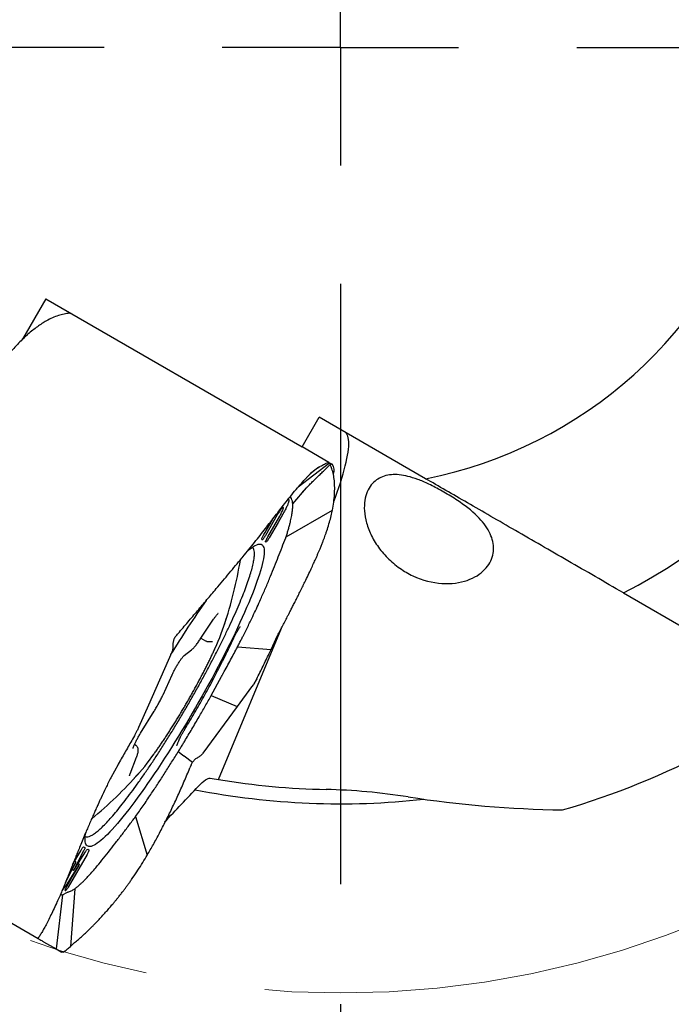
# Model space of a CAD drawing. Units: millimetres. Extents: x 5 to 292, y 5 to 205.
# Drawn here: x 233 to 246, y 139 to 159 of the extents above; entities that cross this region are included whole.
import ezdxf

# ---------------------------------------------------------------- set-up
doc = ezdxf.new("R2010")
doc.units = ezdxf.units.MM
doc.linetypes.add('CENTERX2', pattern=[20.32, 12.7, -2.54, 2.54, -2.54])
for name, color, linetype in [('1', 4, 'Continuous'), ('2', 7, 'Continuous'), ('4', 2, 'CENTERX2')]:
    doc.layers.add(name, color=color, linetype=linetype)
doc.styles.add('SLDTEXTSTYLE1', font='TXT', dxfattribs={"width": 0.75})
doc.dimstyles.new('SLDDIMSTYLE3', dxfattribs={"dimtxt": 2.910417, "dimasz": 3, "dimexe": 0, "dimexo": 0.0625, "dimgap": 0.727604, "dimtad": 1, "dimdec": 3, "dimrnd": 1e-09, "dimzin": 12, "dimdsep": 46, "dimtxsty": 'SLDTEXTSTYLE1', "dimsah": 1, "dimcen": 0.09, "dimadec": 0, "dimazin": 3, "dimtfac": 1, "dimtofl": 0, "dimtmove": 0, "dimatfit": 3, "dimfxl": 1, "dimfrac": 2, "dimtolj": 1, "dimtzin": 12, "dimarcsym": 0})

# ---------------------------------------------------------------- blocks, each defined once
blk = doc.blocks.new('_D_3')
at = {"layer": '2'}
for p, q in [((219.364, 157.816), (219.364, 126.34)), ((259.364, 157.816), (259.364, 126.34)), ((219.364, 127.34), (259.364, 127.34))]:
    blk.add_line(p, q, dxfattribs=at)
for points in [[(219.364, 127.34), (222.364, 126.84), (222.364, 127.84)], [(259.364, 127.34), (256.364, 127.84), (256.364, 126.84)]]:
    blk.add_solid(points, dxfattribs=at)
at = {"layer": '2', "char_height": 2.9104, "attachment_point": 1, "style": 'SLDTEXTSTYLE1'}
for s, insert in [('%%c', (235.017, 131.092)), ('40', (239.41, 131.092))]:
    blk.add_mtext(s, dxfattribs=dict(at, insert=insert))
blk = doc.blocks.new('SW_CENTERMARKSYMBOL_0')
at = {"layer": '4', "color": 0}
for p, q in [((0, 0), (0, 2.5)), ((-5, 0), (-21.8, 0)), ((0, 0), (-2.5, 0)), ((0, 0), (0, -2.5)), ((0, 0), (2.5, 0)), ((5, 0), (21.8, 0)), ((0, -5), (0, -21.8))]:
    blk.add_line(p, q, dxfattribs=at)

msp = doc.modelspace()

# ---------------------------------------------------------------- linework, layer by layer
at = {"color": 7, "linetype": 'CENTERX2', "lineweight": 0}
msp.add_circle((239.3635, 158.8156), 20, dxfattribs=at)
at = {"layer": '1'}
for p, q in [((233.1293, 153.4949), (232.6365, 152.6413)), ((233.1293, 153.4949), (238.5514, 150.3644)), ((233.615, 153.2144), (233.6081, 153.1868)), ((232.7521, 152.748), (232.7451, 152.7418)), ((238.5514, 150.3644), (238.9139, 150.9923)), ((241.1661, 149.6919), (238.9139, 150.9923)), ((239.1188, 150.0368), (238.5514, 150.3644)), ((238.4715, 149.5172), (239.1339, 150.0281)), ((239.1251, 150.0332), (239.1339, 150.0281)), ((239.1339, 150.0281), (239.1661, 150.0095)), ((239.1885, 149.9966), (239.1685, 150.0081)), ((238.9059, 149.9349), (238.7332, 149.8003)), ((238.3535, 149.1601), (238.6484, 149.5007)), ((238.6484, 149.5007), (238.6608, 149.5148)), ((238.6608, 149.5148), (238.6693, 149.5247)), ((238.3539, 149.1535), (238.3535, 149.1601)), ((238.0269, 148.9254), (237.7762, 148.491)), ((238.1562, 149.0775), (238.1372, 149.1059)), ((238.2144, 148.4624), (239.1935, 149.0291)), ((239.1882, 149.0027), (239.1917, 149.0199)), ((239.1917, 149.0199), (239.1935, 149.0291)), ((237.825, 148.4627), (238.0779, 148.9006)), ((237.7017, 148.3955), (237.6981, 148.3975)), ((237.783, 148.3485), (237.7795, 148.3505)), ((238.2112, 148.4541), (238.2144, 148.4624)), ((245.3504, 147.2762), (247.3527, 146.1201)), ((236.3984, 146.2979), (236.6799, 146.7186)), ((236.782, 143.3293), (238.1147, 146.5273)), ((236.4128, 146.3194), (236.5104, 146.2631)), ((236.5662, 146.2483), (236.6558, 146.2484)), ((237.8972, 146.0819), (238.0351, 146.3749)), ((235.7952, 146.0249), (235.2994, 144.9003)), ((236.0583, 145.9533), (236.2104, 146.0691)), ((237.1852, 146.1316), (237.1878, 146.1364)), ((237.1878, 146.1364), (237.8972, 146.0819)), ((237.8542, 145.9919), (237.8943, 146.0757)), ((237.8943, 146.0757), (237.8972, 146.0819)), ((235.61, 145.1233), (235.8018, 145.5439)), ((236.6311, 145.1052), (236.8468, 145.5076)), ((237.5822, 145.4371), (237.5326, 145.3562)), ((237.5927, 145.4578), (237.5822, 145.4371)), ((237.4845, 145.2904), (237.1809, 144.8757)), ((237.5217, 145.3412), (237.4845, 145.2904)), ((237.5326, 145.3562), (237.5217, 145.3412)), ((236.6311, 145.1052), (237.1809, 144.8757)), ((235.2994, 144.9003), (235.092, 144.4301)), ((235.1339, 144.3074), (235.4213, 144.7738)), ((237.1809, 144.8757), (236.455, 143.884)), ((235.0591, 144.3555), (235.016, 144.2708)), ((235.0666, 144.3724), (235.0591, 144.3555)), ((235.092, 144.4301), (235.0666, 144.3724)), ((235.016, 144.2708), (235.0044, 144.2508)), ((235.0291, 144.0562), (235.0064, 144.0693)), ((235.918, 143.896), (235.9317, 143.9182)), ((235.9317, 143.9182), (236.0494, 143.8334)), ((234.7087, 143.7365), (234.6632, 143.6557)), ((234.9141, 143.4506), (235.0493, 143.8012)), ((236.0494, 143.8334), (236.054, 143.8287)), ((236.054, 143.8287), (236.2354, 143.6977)), ((234.6599, 143.6498), (234.5029, 143.3678)), ((234.6632, 143.6557), (234.6599, 143.6498)), ((236.2036, 143.639), (236.1778, 143.5733)), ((236.2036, 143.639), (236.2354, 143.6977)), ((227.5148, 143.1148), (232.9674, 139.9668)), ((235.0241, 142.5362), (235.03, 142.5439)), ((235.03, 142.5439), (235.2743, 141.7278)), ((233.93, 141.9032), (233.9556, 141.8884)), ((234.0155, 141.8539), (234.0409, 141.8391)), ((234.003, 141.7456), (233.603, 141.0527)), ((233.6955, 141.5248), (233.868, 141.8236)), ((233.9307, 141.8185), (233.7287, 141.4348)), ((233.7356, 141.4306), (233.9678, 141.798)), ((235.2541, 141.6936), (235.2672, 141.7158)), ((235.2672, 141.7158), (235.2743, 141.7278)), ((233.7492, 141.5562), (233.6152, 141.3242)), ((233.741, 141.015), (233.6512, 139.7968)), ((233.7397, 141.0142), (233.741, 141.015)), ((233.4797, 140.8883), (233.3464, 139.748)), ((233.4797, 140.8883), (233.5864, 140.9461)), ((233.5409, 140.9731), (233.5382, 140.9747)), ((233.3581, 140.7161), (233.3544, 140.708)), ((233.3651, 140.7312), (233.3581, 140.7161)), ((232.9629, 139.973), (232.97, 139.9808)), ((232.9635, 139.9722), (232.9629, 139.973)), ((232.9674, 139.9668), (232.9667, 139.9678)), ((232.9752, 139.9885), (232.9674, 139.9667)), ((233.0841, 139.8994), (233.3464, 139.748)), ((233.3464, 139.748), (233.4561, 139.6846)), ((233.6264, 139.7747), (233.6495, 139.7952)), ((233.6495, 139.7952), (233.6512, 139.7968)), ((233.6512, 139.7968), (233.7384, 139.88)), ((233.4561, 139.6846), (233.4696, 139.6769)), ((233.4736, 139.6748), (233.4696, 139.6769)), ((233.4928, 139.6741), (233.4736, 139.6748)), ((233.4971, 139.6765), (233.4928, 139.6741))]:
    msp.add_line(p, q, dxfattribs=at)
at = {"layer": '1', "flags": 128}
for points in [[(239.2228, 149.21), (239.2559, 149.2997), (239.294, 149.406), (239.3294, 149.5086), (239.3622, 149.6076), (239.3923, 149.7027), (239.4197, 149.7939), (239.4443, 149.8811), (239.4662, 149.9642), (239.4853, 150.0432), (239.5016, 150.118), (239.515, 150.1885), (239.5257, 150.2546), (239.5334, 150.3163), (239.5384, 150.3736), (239.5404, 150.4263), (239.5396, 150.4744), (239.536, 150.518), (239.5295, 150.5568), (239.5202, 150.591), (239.508, 150.6204), (239.493, 150.6451), (239.4752, 150.665), (239.4546, 150.6801)], [(238.1435, 148.9394), (238.0435, 148.7663), (237.8575, 148.4441)], [(237.7437, 148.5098), (237.7687, 148.5531), (237.8686, 148.7262), (237.9395, 148.849)], [(237.4048, 148.1706), (237.4136, 148.1781), (237.4542, 148.2111), (237.4924, 148.2394), (237.5281, 148.263), (237.5614, 148.2818), (237.592, 148.2959), (237.6201, 148.3052), (237.6455, 148.3097), (237.6682, 148.3094), (237.6881, 148.3042), (237.7053, 148.2943), (237.7198, 148.2796), (237.7314, 148.2601), (237.7402, 148.2358), (237.7462, 148.2069), (237.7493, 148.1733), (237.7496, 148.1351), (237.747, 148.0923), (237.7416, 148.0451), (237.7334, 147.9935), (237.7223, 147.9375), (237.7084, 147.8772), (237.6917, 147.8128), (237.6723, 147.7444), (237.6502, 147.6719), (237.6253, 147.5957), (237.5978, 147.5156), (237.5676, 147.432), (237.5349, 147.3449), (237.4997, 147.2544), (237.4619, 147.1606), (237.4218, 147.0638), (237.3793, 146.9641), (237.3345, 146.8616), (237.2875, 146.7564), (237.2383, 146.6488), (237.1871, 146.5388), (237.1339, 146.4267), (237.0787, 146.3126), (237.0217, 146.1967), (236.9629, 146.0792), (236.9025, 145.9602), (236.8405, 145.84), (236.777, 145.7186), (236.7121, 145.5963), (236.646, 145.4733), (236.5786, 145.3498), (236.5102, 145.2259), (236.4408, 145.1018), (236.3705, 144.9777), (236.2994, 144.8538)], [(236.2994, 144.8538), (236.2277, 144.7303), (236.1554, 144.6074), (236.0826, 144.4852), (236.0095, 144.364), (235.9362, 144.2439), (235.8627, 144.1251), (235.7893, 144.0078), (235.7159, 143.8921), (235.6428, 143.7783), (235.5699, 143.6665), (235.4975, 143.5568), (235.4257, 143.4495), (235.3545, 143.3447), (235.284, 143.2425), (235.2144, 143.1432), (235.1458, 143.0468), (235.0782, 142.9535), (235.0118, 142.8634), (234.9467, 142.7768), (234.8829, 142.6936), (234.8206, 142.6141), (234.7598, 142.5383), (234.7007, 142.4664), (234.6434, 142.3985), (234.5878, 142.3346), (234.5342, 142.275), (234.4826, 142.2196), (234.433, 142.1685), (234.3856, 142.1219), (234.3403, 142.0797), (234.2974, 142.0421), (234.2568, 142.0092), (234.2186, 141.9809), (234.1828, 141.9573), (234.1496, 141.9384), (234.1189, 141.9243), (234.0909, 141.915), (234.0655, 141.9105), (234.0428, 141.9109), (234.0228, 141.916), (234.0056, 141.9259), (233.9912, 141.9407), (233.9796, 141.9602), (233.9707, 141.9844), (233.9648, 142.0133), (233.9616, 142.0469), (233.9614, 142.0851), (233.9639, 142.1279), (233.9693, 142.1751), (233.9743, 142.2074)], [(233.8258, 141.517), (233.7231, 141.3545), (233.5364, 141.0592)], [(233.5434, 141.147), (233.5963, 141.2476), (233.7603, 141.5591)], [(233.5761, 141.0683), (233.6761, 141.2414), (233.8287, 141.5057)], [(233.7287, 141.4348), (233.7248, 141.4269), (233.7221, 141.4204), (233.7209, 141.4158), (233.7212, 141.4138), (233.7231, 141.4144), (233.7264, 141.4177), (233.7307, 141.4233), (233.7356, 141.4306)], [(233.7603, 141.5591), (233.7646, 141.5678), (233.7673, 141.5747), (233.7682, 141.579), (233.7672, 141.5801), (233.7643, 141.578), (233.7599, 141.5728), (233.7547, 141.5652), (233.7492, 141.5562)], [(233.8287, 141.5057), (233.8337, 141.5149), (233.8377, 141.5233), (233.84, 141.5296), (233.8405, 141.5333), (233.839, 141.5336), (233.8357, 141.5307), (233.8311, 141.525), (233.8258, 141.517)]]:
    msp.add_lwpolyline(points, dxfattribs=at)
at = {"layer": '1'}
for centre, radius, start, end in [((239.3635, 158.8156), 9.3, 281.17622, 342.60044), ((239.3635, 158.8156), 13, 297.42103, 346.12176), ((239.0123, 149.8701), 0.2169, 337.75544, 35.66462), ((228.366, 149.4342), 9, 341.60995, 350.66147), ((253.4414, 135.1759), 20.7065, 144.78898, 148.57848), ((232.717, 147.9737), 4.409, 334.93592, 343.64006), ((239.3635, 158.8156), 16.8, 286.2325, 297.95683), ((231.9631, 146.2676), 4.2069, 316.21983, 325.32069), ((228.366, 149.4342), 9, 309.58645, 318.39005), ((239.3635, 158.8156), 15.7, 259.88434, 260.53571), ((239.3635, 158.8156), 15.7, 260.53571, 268.89995), ((239.3635, 158.8156), 16, 258.93181, 276.32753)]:
    msp.add_arc(centre, radius, start, end, dxfattribs=at)
for centre, major_axis, ratio, start_param, end_param in [((241.2893, 148.7788), (1.2185, -0.8797), 0.7899624, 4.7337627, 4.9479626), ((247.8698, 169.5059), (17.5214, 22.0203), 0.8742498, 3.6048901, 3.7330906)]:
    msp.add_ellipse(centre, major_axis=major_axis, ratio=ratio, start_param=start_param, end_param=end_param, dxfattribs=at)
for points, knots in [([(233.6308, 153.1898), (233.5927, 153.1859), (233.5165, 153.1781), (233.3961, 153.1454), (233.2717, 153.0971), (233.1551, 153.0379), (233.048, 152.9733), (232.9511, 152.9072), (232.8526, 152.833), (232.7856, 152.7763), (232.7521, 152.748)], [0, 0, 0, 0, 0.1447623, 0.2899496, 0.434713, 0.5799109, 0.6845949, 0.7892789, 0.8946395, 1, 1, 1, 1]), ([(233.6546, 153.1879), (233.6517, 153.1884), (233.6442, 153.1899), (233.6358, 153.1899), (233.6308, 153.1898)], [0, 0, 0, 0, 0.389991, 1, 1, 1, 1]), ([(233.6662, 153.1849), (233.6656, 153.1851), (233.664, 153.1858), (233.6583, 153.1871), (233.6546, 153.1879)], [0, 0, 0, 0, 0.3521799, 1, 1, 1, 1]), ([(232.7319, 152.7302), (232.6981, 152.6994), (232.6305, 152.6376), (232.5286, 152.5334), (232.4257, 152.4213), (232.3228, 152.3006), (232.22, 152.1722), (232.1163, 152.0366), (232.0111, 151.8938), (231.8913, 151.7256), (231.7563, 151.5295), (231.6044, 151.3022), (231.4487, 151.065), (231.3415, 150.8994), (231.2879, 150.8166)], [0, 0, 0, 0, 0.0735505, 0.1471028, 0.2211763, 0.2952494, 0.3687929, 0.4423372, 0.5163615, 0.5903859, 0.6921673, 0.7939489, 0.8969746, 1, 1, 1, 1]), ([(232.7451, 152.7418), (232.7429, 152.7399), (232.7385, 152.7361), (232.7341, 152.7322), (232.7319, 152.7302)], [0, 0, 0, 0, 0.4999992, 1, 1, 1, 1]), ([(238.5616, 149.4143), (238.5737, 149.427), (238.5943, 149.4486), (238.621, 149.4759), (238.6411, 149.4963), (238.6572, 149.5125), (238.6729, 149.5282), (238.6953, 149.5506), (238.7245, 149.5796), (238.7584, 149.6131), (238.7869, 149.6411), (238.8127, 149.6664), (238.8402, 149.6933), (238.8752, 149.7274), (238.9242, 149.7752), (238.9895, 149.8387), (239.073, 149.9197), (239.1334, 149.9781), (239.166, 150.0096)], [0, 0, 0, 0, 0.0662377, 0.1131419, 0.1435193, 0.1705317, 0.1961225, 0.2230221, 0.2837364, 0.3420333, 0.3912547, 0.4246526, 0.4687046, 0.5254761, 0.5949684, 0.7074045, 0.8424242, 1, 1, 1, 1]), ([(238.908, 149.9363), (238.9112, 149.9382), (238.9176, 149.9422), (238.9271, 149.948), (238.9334, 149.9518), (238.9365, 149.9536)], [0, 0, 0, 0, 0.3320974, 0.6660424, 1, 1, 1, 1]), ([(238.9365, 149.9536), (238.952, 149.9625), (238.9829, 149.9803), (239.0384, 150.0084), (239.0759, 150.0229), (239.1, 150.0322)], [0, 0, 0, 0, 0.26437807, 0.52875689, 1, 1, 1, 1]), ([(239.1, 150.0322), (239.1005, 150.0323), (239.1015, 150.0327), (239.1033, 150.0333), (239.1046, 150.0336), (239.1054, 150.0339)], [0, 0, 0, 0, 0.2611715, 0.5223475, 1, 1, 1, 1]), ([(239.1054, 150.0339), (239.1077, 150.0344), (239.1142, 150.0362), (239.1166, 150.0366), (239.1181, 150.0369)], [0, 0, 0, 0, 0.3366183, 1, 1, 1, 1]), ([(239.1181, 150.0369), (239.1182, 150.0369), (239.1183, 150.0369), (239.1186, 150.0369), (239.1187, 150.0369), (239.1188, 150.0368)], [0, 0, 0, 0, 0.2611933, 0.5223898, 1, 1, 1, 1]), ([(239.1935, 149.0291), (239.2034, 149.0854), (239.2234, 149.1987), (239.2389, 149.3576), (239.2436, 149.5087), (239.2362, 149.6505), (239.2162, 149.7822), (239.1869, 149.8966), (239.1583, 149.9609), (239.1455, 149.9898)], [0, 0, 0, 0, 0.1419188, 0.2855023, 0.4307768, 0.5777666, 0.7264961, 0.8769887, 1, 1, 1, 1]), ([(238.6447, 149.711), (238.659, 149.7259), (238.6876, 149.7557), (238.7278, 149.7952), (238.7649, 149.8312), (238.788, 149.8522), (238.7996, 149.8627)], [0, 0, 0, 0, 0.2664186, 0.5328373, 0.7663718, 1, 1, 1, 1]), ([(238.7996, 149.8627), (238.8094, 149.8701), (238.8289, 149.8849), (238.8659, 149.9087), (238.8905, 149.9249), (238.9059, 149.9349)], [0, 0, 0, 0, 0.2742119, 0.5483868, 1, 1, 1, 1]), ([(238.9059, 149.9349), (238.9061, 149.9351), (238.9064, 149.9353), (238.9071, 149.9357), (238.9077, 149.936), (238.908, 149.9363)], [0, 0, 0, 0, 0.2611073, 0.5222366, 1, 1, 1, 1]), ([(240.8979, 147.6374), (241.1006, 147.5425), (241.313, 147.4892), (241.6095, 147.4692), (241.7062, 147.4723), (241.8854, 147.4955), (241.9689, 147.5152), (242.2005, 147.5958), (242.3229, 147.6754), (242.5022, 147.8604), (242.5585, 147.9651), (242.6106, 148.1813), (242.6067, 148.2923), (242.5452, 148.5149), (242.4887, 148.6239), (242.3202, 148.845), (242.2071, 148.9573), (241.9833, 149.1328), (241.8983, 149.1934), (241.7125, 149.315), (241.6112, 149.3762), (241.4161, 149.4859), (241.3229, 149.5343), (241.151, 149.6159), (241.0722, 149.6493), (240.8504, 149.7318), (240.7247, 149.7623), (240.4908, 149.7853), (240.3851, 149.7767), (240.195, 149.7171), (240.1096, 149.6652), (239.9712, 149.5131), (239.9166, 149.4106), (239.8609, 149.1535), (239.8598, 148.9957), (239.919, 148.7346), (239.9495, 148.642), (240.0308, 148.4585), (240.0816, 148.3667), (240.2065, 148.1848), (240.2777, 148.0987), (240.4378, 147.9376), (240.5271, 147.8627), (240.6205, 147.7976)], [0, 0, 0, 0, 0.0625, 0.0625, 0.09375, 0.09375, 0.125, 0.125, 0.1875, 0.1875, 0.25, 0.25, 0.3125, 0.3125, 0.375, 0.375, 0.4375, 0.4375, 0.46875, 0.46875, 0.5, 0.5, 0.53125, 0.53125, 0.5625, 0.5625, 0.625, 0.625, 0.6875, 0.6875, 0.75, 0.75, 0.8125, 0.8125, 0.875, 0.875, 0.90625, 0.90625, 0.9375, 0.9375, 0.96875, 0.96875, 1, 1, 1, 1]), ([(237.2993, 148.0403), (237.3415, 148.0919), (237.4259, 148.1951), (237.5468, 148.3462), (237.664, 148.4938), (237.7762, 148.6372), (237.8832, 148.776), (237.986, 148.9094), (238.0852, 149.0375), (238.1926, 149.1751), (238.3063, 149.3187), (238.425, 149.464), (238.5383, 149.5968), (238.6092, 149.6729), (238.6447, 149.711)], [0, 0, 0, 0, 0.0735504, 0.1471026, 0.2211759, 0.295249, 0.3687927, 0.4423368, 0.5163609, 0.5903853, 0.6921668, 0.7939486, 0.8969744, 1, 1, 1, 1]), ([(245.3504, 147.2762), (244.9469, 147.5091), (244.5559, 147.7349), (243.796, 148.1736), (243.4272, 148.3865), (242.7119, 148.7995), (242.3723, 148.9955), (241.7362, 149.3628), (241.4382, 149.5348), (241.1661, 149.6919)], [0, 0, 0, 0, 0.25, 0.25, 0.5, 0.5, 0.75, 0.75, 1, 1, 1, 1]), ([(238.2606, 149.2603), (238.2627, 149.2585), (238.2683, 149.2533), (238.271, 149.2375), (238.2692, 149.2141), (238.2636, 149.1893), (238.2541, 149.1606), (238.2419, 149.1297), (238.2259, 149.0938), (238.2056, 149.0524), (238.1812, 149.0063), (238.1597, 148.9676), (238.1469, 148.9454), (238.1435, 148.9394)], [0, 0, 0, 0, 0.0963681, 0.2604193, 0.3644669, 0.4683247, 0.5466956, 0.6249769, 0.7037261, 0.7825152, 0.8743341, 0.9663266, 1, 1, 1, 1]), ([(238.2144, 148.4624), (238.2233, 148.4905), (238.2411, 148.5468), (238.2646, 148.6265), (238.2855, 148.7027), (238.3079, 148.7915), (238.3292, 148.889), (238.3458, 148.99), (238.3551, 149.0799), (238.3543, 149.129), (238.3539, 149.1535)], [0, 0, 0, 0, 0.092168, 0.1843363, 0.2769199, 0.3695039, 0.5258582, 0.6827096, 0.8410927, 1, 1, 1, 1]), ([(238.3456, 149.2191), (238.3402, 149.2373), (238.3293, 149.2736), (238.3119, 149.3006), (238.2993, 149.3079), (238.2986, 149.3083)], [0, 0, 0, 0, 0.4876077, 0.9752132, 1, 1, 1, 1]), ([(238.3505, 149.1912), (238.35, 149.1946), (238.3491, 149.2011), (238.3475, 149.2103), (238.3462, 149.2162), (238.3456, 149.2191)], [0, 0, 0, 0, 0.3420704, 0.671023, 1, 1, 1, 1]), ([(238.3535, 149.1601), (238.3532, 149.1638), (238.3527, 149.1711), (238.3517, 149.1814), (238.3509, 149.188), (238.3505, 149.1912)], [0, 0, 0, 0, 0.3444327, 0.6722048, 1, 1, 1, 1]), ([(238.152, 149.0838), (238.1497, 149.0845), (238.1451, 149.0859), (238.133, 149.0791), (238.1151, 149.0611), (238.0909, 149.029), (238.0669, 148.9923), (238.0457, 148.9576), (238.0332, 148.9361), (238.0269, 148.9254)], [0, 0, 0, 0, 0.1536393, 0.3066665, 0.4661542, 0.6265317, 0.7750871, 0.8874479, 1, 1, 1, 1]), ([(238.0779, 148.9006), (238.0849, 148.9129), (238.0989, 148.9374), (238.1201, 148.9767), (238.1398, 149.0168), (238.153, 149.05), (238.1572, 149.0693), (238.1564, 149.0798), (238.1535, 149.0825), (238.152, 149.0838)], [0, 0, 0, 0, 0.1333884, 0.2664101, 0.4283028, 0.5911808, 0.7396687, 0.8696746, 1, 1, 1, 1]), ([(238.2529, 146.7953), (238.2638, 146.8165), (238.2869, 146.8616), (238.3235, 146.9331), (238.364, 147.0126), (238.4083, 147.0998), (238.456, 147.1945), (238.507, 147.2964), (238.5591, 147.4013), (238.6183, 147.5217), (238.6798, 147.6493), (238.7413, 147.7796), (238.7937, 147.8934), (238.8301, 147.9744), (238.8539, 148.0282), (238.8677, 148.0599), (238.8812, 148.0909), (238.8942, 148.1213), (238.9068, 148.1511), (238.9191, 148.1802), (238.9376, 148.2247), (238.9615, 148.2831), (238.9886, 148.3515), (239.0124, 148.4135), (239.0332, 148.4696), (239.0539, 148.5274), (239.0845, 148.6164), (239.1215, 148.734), (239.1599, 148.8725), (239.1789, 148.9598), (239.1882, 149.0027)], [0, 0, 0, 0, 0.0246732, 0.0527067, 0.0841008, 0.1188554, 0.1569706, 0.1984463, 0.2432824, 0.2867624, 0.349418, 0.4058492, 0.4560562, 0.500039, 0.5146832, 0.5291054, 0.5433056, 0.557284, 0.57104, 0.5845745, 0.5978866, 0.6333508, 0.6671367, 0.6958858, 0.7232981, 0.7493743, 0.7814482, 0.8566007, 0.9294463, 1, 1, 1, 1]), ([(237.6973, 148.4027), (237.697, 148.4037), (237.6959, 148.4071), (237.7014, 148.4245), (237.7132, 148.4524), (237.7284, 148.4827), (237.7393, 148.5021), (237.7437, 148.5098)], [0, 0, 0, 0, 0.0972255, 0.344035, 0.5908434, 0.8376499, 1, 1, 1, 1]), ([(237.7762, 148.491), (237.7693, 148.4794), (237.7554, 148.4563), (237.735, 148.4266), (237.7177, 148.4052), (237.7065, 148.3951), (237.7031, 148.3954), (237.7017, 148.3955)], [0, 0, 0, 0, 0.2146933, 0.4293864, 0.6440801, 0.8587747, 1, 1, 1, 1]), ([(237.4681, 146.6942), (237.4947, 146.7498), (237.5479, 146.8612), (237.6208, 147.0207), (237.7027, 147.204), (237.7919, 147.4089), (237.8839, 147.6284), (237.9684, 147.8373), (238.0493, 148.0403), (238.1285, 148.2411), (238.1797, 148.373), (238.2052, 148.4389)], [0, 0, 0, 0, 0.083403, 0.1669376, 0.2504524, 0.3782406, 0.5060381, 0.6294321, 0.752843, 0.8764199, 1, 1, 1, 1]), ([(237.7787, 148.3557), (237.7784, 148.3566), (237.7773, 148.36), (237.7829, 148.3775), (237.7946, 148.4054), (237.8098, 148.4357), (237.8207, 148.4551), (237.825, 148.4627)], [0, 0, 0, 0, 0.0994818, 0.3458304, 0.592179, 0.8385287, 1, 1, 1, 1]), ([(237.8575, 148.4441), (237.8506, 148.4325), (237.8368, 148.4093), (237.8163, 148.3796), (237.7991, 148.3582), (237.7878, 148.3481), (237.7844, 148.3484), (237.783, 148.3485)], [0, 0, 0, 0, 0.2147234, 0.4294429, 0.6441647, 0.8588843, 1, 1, 1, 1]), ([(238.2052, 148.4389), (238.2062, 148.4414), (238.2082, 148.4465), (238.2102, 148.4516), (238.2112, 148.4541)], [0, 0, 0, 0, 0.4999906, 1, 1, 1, 1]), ([(236.1527, 144.9385), (236.1987, 145.0188), (236.2907, 145.1793), (236.4245, 145.4205), (236.5542, 145.6601), (236.6787, 145.8968), (236.7974, 146.1292), (236.9095, 146.3557), (237.0143, 146.5749), (237.1112, 146.7856), (237.1995, 146.9865), (237.2787, 147.1762), (237.3484, 147.3537), (237.4081, 147.5177), (237.4574, 147.6674), (237.496, 147.8018), (237.5238, 147.92), (237.5404, 148.0214), (237.546, 148.1054), (237.54, 148.1709), (237.5245, 148.2179), (237.5055, 148.2337), (237.4965, 148.2411)], [0, 0, 0, 0, 0.0502755, 0.100551, 0.1508265, 0.201102, 0.2513776, 0.3016531, 0.3519286, 0.4022041, 0.4524796, 0.5027551, 0.5530306, 0.6033061, 0.6535817, 0.7038571, 0.7541327, 0.8044082, 0.8546837, 0.9049592, 0.9552347, 1, 1, 1, 1]), ([(235.929, 146.4184), (235.9981, 146.4989), (236.1366, 146.6601), (236.3405, 146.8989), (236.541, 147.1348), (236.7189, 147.3452), (236.8752, 147.5311), (237.0111, 147.6933), (237.1443, 147.8532), (237.2305, 147.9572), (237.2736, 148.0092)], [0, 0, 0, 0, 0.1447618, 0.2899489, 0.4347119, 0.5799099, 0.6845943, 0.7892784, 0.8946392, 1, 1, 1, 1]), ([(237.2736, 148.0092), (237.2744, 148.0102), (237.276, 148.0121), (237.279, 148.0157), (237.2812, 148.0184), (237.2826, 148.0201)], [0, 0, 0, 0, 0.2612128, 0.5223784, 1, 1, 1, 1]), ([(237.2826, 148.0201), (237.2854, 148.0235), (237.2909, 148.0302), (237.2965, 148.0369), (237.2993, 148.0403)], [0, 0, 0, 0, 0.500006, 1, 1, 1, 1]), ([(236.6799, 146.7186), (236.6833, 146.7237), (236.6932, 146.7384), (236.7089, 146.7607), (236.7262, 146.7842), (236.7417, 146.804), (236.7544, 146.819), (236.764, 146.8294), (236.7701, 146.8354), (236.7732, 146.838), (236.7729, 146.8378), (236.7728, 146.8377)], [0, 0, 0, 0, 0.0781176, 0.2247339, 0.3696988, 0.5118841, 0.6498634, 0.7665329, 0.872279, 0.9655145, 1, 1, 1, 1]), ([(237.303, 146.3618), (237.3221, 146.3998), (237.3598, 146.4747), (237.4152, 146.5859), (237.4504, 146.6581), (237.4681, 146.6942)], [0, 0, 0, 0, 0.339182, 0.6694386, 1, 1, 1, 1]), ([(238.0351, 146.3749), (238.0722, 146.4458), (238.1466, 146.5875), (238.2175, 146.726), (238.2529, 146.7953)], [0, 0, 0, 0, 0.49999962, 1, 1, 1, 1]), ([(235.8825, 146.3646), (235.8884, 146.3716), (235.9039, 146.3897), (235.9194, 146.4075), (235.929, 146.4184)], [0, 0, 0, 0, 0.386533, 1, 1, 1, 1]), ([(237.1212, 146.3555), (237.1252, 146.3642), (237.133, 146.381), (237.147, 146.4083), (237.1614, 146.4348), (237.1797, 146.4668), (237.2011, 146.5014), (237.222, 146.5326), (237.2362, 146.5516), (237.2426, 146.5599), (237.2448, 146.5628), (237.2442, 146.5628), (237.244, 146.5628)], [0, 0, 0, 0, 0.1144299, 0.2227534, 0.3248255, 0.4205343, 0.5920106, 0.737503, 0.8578059, 0.91535, 0.9744226, 1, 1, 1, 1]), ([(235.8469, 146.3082), (235.8377, 146.2854), (235.8194, 146.2398), (235.8196, 146.1909), (235.8197, 146.1664)], [0, 0, 0, 0, 0.5003302, 1, 1, 1, 1]), ([(235.8469, 146.3082), (235.8504, 146.3152), (235.8603, 146.3352), (235.8738, 146.353), (235.8825, 146.3646)], [0, 0, 0, 0, 0.35226, 1, 1, 1, 1]), ([(236.0797, 144.4066), (236.1131, 144.4618), (236.1797, 144.5722), (236.2786, 144.7404), (236.3761, 144.9097), (236.4719, 145.0795), (236.5655, 145.249), (236.6566, 145.4176), (236.7446, 145.5845), (236.8293, 145.749), (236.9104, 145.9104), (236.9872, 146.0679), (237.0584, 146.2178), (237.1014, 146.3122), (237.1221, 146.3576)], [0, 0, 0, 0, 0.08380743, 0.16761962, 0.25143684, 0.33525855, 0.41908516, 0.50291658, 0.58675286, 0.67059402, 0.75443993, 0.83829092, 0.9221463, 1, 1, 1, 1]), ([(236.2104, 146.0691), (236.2143, 146.0722), (236.2274, 146.0825), (236.2469, 146.1013), (236.2712, 146.1275), (236.295, 146.1557), (236.3199, 146.1872), (236.345, 146.2209), (236.3701, 146.2561), (236.3881, 146.2824), (236.3974, 146.2963), (236.3984, 146.2979)], [0, 0, 0, 0, 0.0673172, 0.2255372, 0.3549157, 0.4912275, 0.6205011, 0.746115, 0.8696692, 0.9849147, 1, 1, 1, 1]), ([(236.5106, 146.2636), (236.5129, 146.2621), (236.5215, 146.2564), (236.5386, 146.2511), (236.555, 146.2484), (236.564, 146.2483), (236.5662, 146.2483)], [0, 0, 0, 0, 0.1376212, 0.5185966, 0.8831669, 1, 1, 1, 1]), ([(237.1878, 146.1364), (237.2014, 146.1627), (237.2277, 146.2137), (237.2661, 146.2889), (237.2907, 146.3375), (237.303, 146.3618)], [0, 0, 0, 0, 0.3490362, 0.674464, 1, 1, 1, 1]), ([(235.4255, 143.8776), (235.4301, 143.884), (235.4513, 143.9131), (235.4898, 143.9676), (235.5409, 144.0411), (235.5927, 144.1171), (235.6451, 144.1952), (235.6979, 144.2753), (235.7509, 144.3573), (235.8042, 144.4409), (235.8576, 144.526), (235.911, 144.6124), (235.9642, 144.6999), (236.0171, 144.7883), (236.0697, 144.8774), (236.1218, 144.9671), (236.1733, 145.057), (236.224, 145.1471), (236.274, 145.2371), (236.3229, 145.3269), (236.3709, 145.4162), (236.4176, 145.5048), (236.4632, 145.5926), (236.5073, 145.6793), (236.5501, 145.7648), (236.5912, 145.8488), (236.6308, 145.9314), (236.6684, 146.0119), (236.6946, 146.0687), (236.7076, 146.0979), (236.7092, 146.1016)], [0, 0, 0, 0, 0.0107028, 0.0486792, 0.086617, 0.1245228, 0.1624022, 0.2002597, 0.2380993, 0.275924, 0.3137366, 0.3515396, 0.389335, 0.4271246, 0.4649105, 0.5026943, 0.5404771, 0.5782609, 0.6160466, 0.6538359, 0.6916304, 0.7294321, 0.7672433, 0.8050655, 0.8429019, 0.8807549, 0.9186287, 0.9565266, 0.9944539, 1, 1, 1, 1]), ([(235.8197, 146.1664), (235.82, 146.142), (235.8204, 146.0934), (235.8036, 146.0477), (235.7952, 146.0249)], [0, 0, 0, 0, 0.5005814, 1, 1, 1, 1]), ([(236.9257, 145.651), (236.9513, 145.6978), (237.0022, 145.7906), (237.0772, 145.929), (237.1259, 146.0203), (237.1503, 146.066)], [0, 0, 0, 0, 0.3365931, 0.6681162, 1, 1, 1, 1]), ([(237.1503, 146.066), (237.1552, 146.0753), (237.1668, 146.0971), (237.1785, 146.1189), (237.1852, 146.1316)], [0, 0, 0, 0, 0.4228118, 1, 1, 1, 1]), ([(237.5927, 145.4578), (237.6372, 145.5474), (237.7262, 145.7265), (237.8115, 145.9034), (237.8542, 145.9919)], [0, 0, 0, 0, 0.5, 1, 1, 1, 1]), ([(235.8018, 145.5439), (235.8042, 145.5491), (235.811, 145.5639), (235.8237, 145.59), (235.8401, 145.6224), (235.8581, 145.6562), (235.8771, 145.6906), (235.8969, 145.7251), (235.9173, 145.7592), (235.9377, 145.7921), (235.9579, 145.8234), (235.9774, 145.8524), (235.996, 145.8788), (236.0131, 145.9019), (236.0284, 145.9212), (236.0408, 145.9358), (236.05, 145.9457), (236.0559, 145.9513), (236.0581, 145.9532), (236.0583, 145.9533), (236.0583, 145.9533)], [0, 0, 0, 0, 0.033625, 0.0965304, 0.1599972, 0.223965, 0.2882405, 0.3526814, 0.417172, 0.4815706, 0.5457567, 0.6095855, 0.6728621, 0.7353043, 0.7964904, 0.8557789, 0.9056013, 0.9505892, 0.9900505, 1, 1, 1, 1]), ([(236.8809, 145.5699), (236.886, 145.5792), (236.898, 145.6009), (236.91, 145.6226), (236.9168, 145.635)], [0, 0, 0, 0, 0.4281906, 1, 1, 1, 1]), ([(236.9168, 145.635), (236.9178, 145.6367), (236.9198, 145.6403), (236.9227, 145.6456), (236.9247, 145.6492), (236.9257, 145.651)], [0, 0, 0, 0, 0.3324545, 0.6662632, 1, 1, 1, 1]), ([(236.8468, 145.5076), (236.8503, 145.5141), (236.8592, 145.5306), (236.8683, 145.5472), (236.8739, 145.5572)], [0, 0, 0, 0, 0.3935855, 1, 1, 1, 1]), ([(236.8739, 145.5572), (236.8747, 145.5586), (236.8762, 145.5614), (236.8785, 145.5656), (236.8801, 145.5685), (236.8809, 145.5699)], [0, 0, 0, 0, 0.3325362, 0.66626367, 1, 1, 1, 1]), ([(235.4213, 144.7738), (235.4259, 144.7813), (235.4392, 144.803), (235.4611, 144.8398), (235.4866, 144.8839), (235.5113, 144.9282), (235.5352, 144.9722), (235.5579, 145.0157), (235.5792, 145.0582), (235.5966, 145.0941), (235.6063, 145.1153), (235.61, 145.1233)], [0, 0, 0, 0, 0.0644714, 0.1871306, 0.3097399, 0.4323482, 0.5550211, 0.6778583, 0.8009803, 0.9245348, 1, 1, 1, 1]), ([(236.0679, 144.1409), (236.1191, 144.2259), (236.2214, 144.3957), (236.3665, 144.6426), (236.5033, 144.8793), (236.5885, 145.0298), (236.6311, 145.1052)], [0, 0, 0, 0, 0.2679466, 0.5358919, 0.767614, 1, 1, 1, 1]), ([(233.9642, 142.1235), (233.9752, 142.1194), (233.9984, 142.1108), (234.0471, 142.1209), (234.1068, 142.1485), (234.1767, 142.1953), (234.2562, 142.2604), (234.3447, 142.3435), (234.4418, 142.4442), (234.5467, 142.5617), (234.659, 142.6954), (234.7778, 142.8445), (234.9025, 143.008), (235.0323, 143.1849), (235.1663, 143.3741), (235.3038, 143.5745), (235.4439, 143.7848), (235.5858, 144.0038), (235.7285, 144.23), (235.8712, 144.4622), (236.0132, 144.6986), (236.1062, 144.8586), (236.1527, 144.9385)], [0, 0, 0, 0, 0.0450873, 0.0953459, 0.1456044, 0.195863, 0.2461216, 0.29638, 0.3466387, 0.3968972, 0.4471558, 0.4974142, 0.5476729, 0.5979315, 0.64819, 0.6984486, 0.7487071, 0.7989658, 0.8492243, 0.8994829, 0.9497414, 1, 1, 1, 1]), ([(235.9039, 144.048), (235.9039, 144.0476), (235.9039, 144.0465), (235.9046, 144.0502), (235.906, 144.0554), (235.9087, 144.0647), (235.9131, 144.078), (235.9199, 144.0964), (235.9296, 144.1206), (235.943, 144.1515), (235.9608, 144.1895), (235.9832, 144.2348), (236.0108, 144.2871), (236.0434, 144.3457), (236.0673, 144.3858), (236.0797, 144.4066)], [0, 0, 0, 0, 0.0164335, 0.0457844, 0.0834283, 0.1305101, 0.1872049, 0.2536559, 0.329984, 0.4162912, 0.5126625, 0.6191698, 0.7358686, 0.862803, 1, 1, 1, 1]), ([(235.0044, 144.2508), (234.9542, 144.1645), (234.8537, 143.9919), (234.7571, 143.8216), (234.7087, 143.7365)], [0, 0, 0, 0, 0.499999, 1, 1, 1, 1]), ([(234.9747, 143.9824), (234.9747, 143.9827), (234.9748, 143.9834), (234.9761, 143.9892), (234.9788, 143.9991), (234.9836, 144.0135), (234.9906, 144.0323), (235, 144.0551), (235.0116, 144.0814), (235.0254, 144.1107), (235.041, 144.1422), (235.0581, 144.1753), (235.0766, 144.2094), (235.0961, 144.244), (235.1153, 144.2769), (235.128, 144.2977), (235.1339, 144.3074)], [0, 0, 0, 0, 0.0421462, 0.0937872, 0.1524722, 0.2177433, 0.2884239, 0.3631214, 0.440611, 0.5199774, 0.600583, 0.6819999, 0.7639331, 0.8461714, 0.9285477, 1, 1, 1, 1]), ([(236.0001, 144.0295), (236.0078, 144.0422), (236.023, 144.0671), (236.0456, 144.1042), (236.0604, 144.1287), (236.0679, 144.1409)], [0, 0, 0, 0, 0.3420721, 0.6710245, 1, 1, 1, 1]), ([(235.0493, 143.8012), (235.0516, 143.8071), (235.0583, 143.8248), (235.0678, 143.8526), (235.0772, 143.8845), (235.0834, 143.913), (235.0863, 143.9376), (235.0864, 143.9584), (235.0842, 143.9774), (235.0791, 143.9963), (235.0707, 144.015), (235.0585, 144.0324), (235.0445, 144.0467), (235.0335, 144.053), (235.0289, 144.0557)], [0, 0, 0, 0, 0.0622364, 0.1873326, 0.3164384, 0.4555188, 0.5643475, 0.6428378, 0.7123941, 0.7762591, 0.8373764, 0.8973605, 0.9569417, 1, 1, 1, 1]), ([(235.9317, 143.9182), (235.9396, 143.931), (235.9549, 143.9558), (235.9777, 143.9929), (235.9926, 144.0173), (236.0001, 144.0295)], [0, 0, 0, 0, 0.344432, 0.67220204, 1, 1, 1, 1]), ([(235.03, 142.5439), (235.0562, 142.5814), (235.1088, 142.6564), (235.1889, 142.7727), (235.2698, 142.8915), (235.3703, 143.041), (235.4907, 143.2231), (235.6319, 143.4409), (235.7745, 143.665), (235.8701, 143.8189), (235.918, 143.896)], [0, 0, 0, 0, 0.09216717, 0.18433472, 0.27691774, 0.36950069, 0.52585578, 0.682708, 0.84109184, 1, 1, 1, 1]), ([(236.3447, 143.792), (236.3234, 143.7799), (236.2809, 143.7556), (236.2506, 143.717), (236.2354, 143.6977)], [0, 0, 0, 0, 0.4996788, 1, 1, 1, 1]), ([(236.455, 143.884), (236.4394, 143.8653), (236.4081, 143.8279), (236.3658, 143.804), (236.3447, 143.792)], [0, 0, 0, 0, 0.4994197, 1, 1, 1, 1]), ([(235.2743, 141.7278), (235.318, 141.8034), (235.406, 141.9555), (235.537, 142.1973), (235.6677, 142.4504), (235.7977, 142.7152), (235.9265, 142.9911), (236.0539, 143.2771), (236.1364, 143.4742), (236.1778, 143.5733)], [0, 0, 0, 0, 0.1378813, 0.2773808, 0.418523, 0.5613335, 0.7058344, 0.8520496, 1, 1, 1, 1]), ([(234.5029, 143.3678), (234.4679, 143.2957), (234.3979, 143.1515), (234.3314, 143.0104), (234.2981, 142.9399)], [0, 0, 0, 0, 0.5000004, 1, 1, 1, 1]), ([(234.8995, 143.4048), (234.8995, 143.4048), (234.8995, 143.4047), (234.9002, 143.4089), (234.9024, 143.4171), (234.9065, 143.43), (234.9108, 143.4421), (234.9136, 143.4495), (234.9141, 143.4506)], [0, 0, 0, 0, 0.0926919, 0.2717766, 0.4761926, 0.7055517, 0.9578407, 1, 1, 1, 1]), ([(236.3564, 143.183), (236.4143, 143.2443), (236.4644, 143.29), (236.5484, 143.35), (236.5824, 143.3638), (236.6061, 143.3596)], [0, 0, 0, 0, 0.5, 0.5, 1, 1, 1, 1]), ([(240.7988, 142.9613), (240.505, 143.0066), (240.2134, 143.0423), (239.6343, 143.0954), (239.3468, 143.113), (239.0621, 143.1185)], [0, 0, 0, 0, 0.5, 0.5, 1, 1, 1, 1]), ([(234.2981, 142.9399), (234.2881, 142.9182), (234.2666, 142.872), (234.233, 142.7988), (234.1961, 142.7172), (234.156, 142.6276), (234.1129, 142.5302), (234.0672, 142.4254), (234.0208, 142.3172), (233.9682, 142.1931), (233.9133, 142.0616), (233.8581, 141.9277), (233.8107, 141.8109), (233.7773, 141.7283), (233.7552, 141.6735), (233.7422, 141.6413), (233.7296, 141.6098), (233.7172, 141.579), (233.7052, 141.5489), (233.6934, 141.5195), (233.6755, 141.4747), (233.652, 141.416), (233.6247, 141.3478), (233.6, 141.2863), (233.5777, 141.231), (233.5548, 141.1745), (233.5193, 141.0883), (233.4726, 140.9763), (233.4174, 140.8475), (233.3823, 140.7696), (233.3651, 140.7312)], [0, 0, 0, 0, 0.0247015, 0.0527539, 0.0841581, 0.1189131, 0.1570199, 0.1984777, 0.2432871, 0.2867673, 0.3494283, 0.4058605, 0.4560642, 0.5000393, 0.5146841, 0.5291067, 0.5433072, 0.5572857, 0.5710423, 0.5845767, 0.5978894, 0.6333536, 0.6671397, 0.6958882, 0.7232994, 0.7493746, 0.7814539, 0.856614, 0.9294575, 1, 1, 1, 1]), ([(233.9462, 141.1968), (233.9708, 141.2223), (234.0201, 141.2734), (234.101, 141.365), (234.1994, 141.4799), (234.3168, 141.6213), (234.4534, 141.7922), (234.5924, 141.9709), (234.7315, 142.1517), (234.8716, 142.3349), (234.966, 142.4595), (235.0132, 142.5218)], [0, 0, 0, 0, 0.0834027, 0.1669374, 0.2504519, 0.3782398, 0.5060369, 0.6294313, 0.7528425, 0.8764198, 1, 1, 1, 1]), ([(235.0132, 142.5218), (235.015, 142.5242), (235.0186, 142.529), (235.0223, 142.5338), (235.0241, 142.5362)], [0, 0, 0, 0, 0.5000096, 1, 1, 1, 1]), ([(233.868, 141.8236), (233.8738, 141.8333), (233.8853, 141.8526), (233.9023, 141.8773), (233.9167, 141.8951), (233.9261, 141.9035), (233.9289, 141.9033), (233.93, 141.9032)], [0, 0, 0, 0, 0.2147954, 0.4295923, 0.6443891, 0.8591865, 1, 1, 1, 1]), ([(233.9556, 141.8884), (233.9564, 141.8867), (233.958, 141.8832), (233.953, 141.8661), (233.9437, 141.8439), (233.9348, 141.8265), (233.9307, 141.8185)], [0, 0, 0, 0, 0.2601592, 0.5203167, 0.7804737, 1, 1, 1, 1]), ([(233.9678, 141.798), (233.9735, 141.8068), (233.9851, 141.8244), (233.9998, 141.8431), (234.0091, 141.8526), (234.0117, 141.8529), (234.0123, 141.853)], [0, 0, 0, 0, 0.3013971, 0.6027805, 0.9041655, 1, 1, 1, 1]), ([(234.0409, 141.8392), (234.0417, 141.8374), (234.0433, 141.8339), (234.0383, 141.8169), (234.0284, 141.7933), (234.0157, 141.7682), (234.0066, 141.752), (234.003, 141.7456)], [0, 0, 0, 0, 0.2147986, 0.4295947, 0.6443933, 0.8591825, 1, 1, 1, 1]), ([(233.9064, 140.0242), (233.9156, 140.0326), (233.9352, 140.0505), (233.9673, 140.0803), (234.0039, 140.1148), (234.0453, 140.1545), (234.0917, 140.1999), (234.1432, 140.2514), (234.1982, 140.3076), (234.2635, 140.376), (234.3353, 140.4534), (234.4118, 140.5385), (234.4809, 140.6177), (234.5314, 140.6772), (234.5655, 140.7181), (234.5858, 140.7426), (234.6058, 140.767), (234.6256, 140.7913), (234.6451, 140.8155), (234.6643, 140.8394), (234.6938, 140.8766), (234.7331, 140.9268), (234.7799, 140.9878), (234.8229, 141.045), (234.8622, 141.0984), (234.903, 141.155), (234.9665, 141.2449), (235.0521, 141.3706), (235.155, 141.5297), (235.2214, 141.6396), (235.2541, 141.6936)], [0, 0, 0, 0, 0.024703, 0.0527567, 0.0841611, 0.1189164, 0.1570227, 0.1984796, 0.2432873, 0.2867675, 0.3494287, 0.405861, 0.4560643, 0.5000388, 0.5146836, 0.5291064, 0.543307, 0.5572859, 0.5710425, 0.5845768, 0.5978895, 0.6333537, 0.6671396, 0.6958877, 0.7232995, 0.7493746, 0.7814542, 0.8566145, 0.9294582, 1, 1, 1, 1]), ([(233.6843, 141.4147), (233.6852, 141.4148), (233.6906, 141.4159), (233.7036, 141.4166), (233.7153, 141.4147), (233.7214, 141.4137)], [0, 0, 0, 0, 0.0860475, 0.5258716, 1, 1, 1, 1]), ([(233.7679, 141.58), (233.7642, 141.5846), (233.7569, 141.5935), (233.7504, 141.6059), (233.7479, 141.612), (233.7471, 141.6141)], [0, 0, 0, 0, 0.4078242, 0.7905057, 1, 1, 1, 1]), ([(233.8402, 141.5337), (233.8325, 141.5432), (233.8241, 141.5536), (233.8213, 141.5649), (233.8211, 141.5659)], [0, 0, 0, 0, 0.9138142, 1, 1, 1, 1]), ([(233.5364, 141.0592), (233.5307, 141.0504), (233.5192, 141.0328), (233.5043, 141.0139), (233.4935, 141.0033), (233.4902, 141.0033), (233.4887, 141.0033)], [0, 0, 0, 0, 0.2615103, 0.5230031, 0.7845072, 1, 1, 1, 1]), ([(233.5375, 140.979), (233.5372, 140.9798), (233.5364, 140.9826), (233.541, 140.9972), (233.5507, 141.0204), (233.5634, 141.0457), (233.5725, 141.0619), (233.5761, 141.0683)], [0, 0, 0, 0, 0.0998523, 0.3460175, 0.5921853, 0.8383495, 1, 1, 1, 1]), ([(233.603, 141.0527), (233.5972, 141.0431), (233.5857, 141.0238), (233.5686, 140.999), (233.5543, 140.9812), (233.5449, 140.9728), (233.5421, 140.973), (233.5409, 140.9731)], [0, 0, 0, 0, 0.2147956, 0.4295937, 0.644389, 0.8591843, 1, 1, 1, 1]), ([(233.6183, 140.9559), (233.6289, 140.9594), (233.65, 140.9664), (233.6845, 140.9824), (233.7094, 140.9967), (233.7218, 141.0038)], [0, 0, 0, 0, 0.3365938, 0.6681171, 1, 1, 1, 1]), ([(233.7218, 141.0038), (233.7243, 141.0053), (233.7304, 141.0089), (233.7363, 141.0123), (233.7397, 141.0142)], [0, 0, 0, 0, 0.4228128, 1, 1, 1, 1]), ([(233.741, 141.015), (233.7497, 141.0218), (233.7665, 141.0348), (233.7922, 141.056), (233.8095, 141.0708), (233.8181, 141.0782)], [0, 0, 0, 0, 0.3490355, 0.6744646, 1, 1, 1, 1]), ([(233.8181, 141.0782), (233.832, 141.0904), (233.8594, 141.1145), (233.9017, 141.1533), (233.9313, 141.1823), (233.9462, 141.1968)], [0, 0, 0, 0, 0.3391815, 0.6694376, 1, 1, 1, 1]), ([(233.4382, 140.8967), (233.4393, 140.896), (233.4507, 140.889), (233.4659, 140.8886), (233.4797, 140.8883)], [0, 0, 0, 0, 0.0989271, 1, 1, 1, 1]), ([(233.5864, 140.9461), (233.588, 140.947), (233.5923, 140.9491), (233.5959, 140.9501), (233.5981, 140.9507)], [0, 0, 0, 0, 0.39358115, 1, 1, 1, 1]), ([(233.5981, 140.9507), (233.5984, 140.9508), (233.599, 140.9509), (233.5999, 140.9511), (233.6005, 140.9512), (233.6008, 140.9513)], [0, 0, 0, 0, 0.332512, 0.6662622, 1, 1, 1, 1]), ([(233.6008, 140.9513), (233.6027, 140.9518), (233.6073, 140.9528), (233.6121, 140.9541), (233.6148, 140.9549)], [0, 0, 0, 0, 0.4281895, 1, 1, 1, 1]), ([(233.6148, 140.9549), (233.6152, 140.955), (233.6159, 140.9552), (233.6171, 140.9555), (233.6179, 140.9558), (233.6183, 140.9559)], [0, 0, 0, 0, 0.332464, 0.6662314, 1, 1, 1, 1]), ([(233.3544, 140.708), (233.3317, 140.659), (233.2859, 140.5606), (233.2224, 140.4295), (233.1624, 140.3102), (233.1068, 140.2048), (233.0559, 140.114), (233.0095, 140.0371), (232.9832, 139.9996), (232.97, 139.9808)], [0, 0, 0, 0, 0.1378804, 0.2773795, 0.4185217, 0.561332, 0.7058335, 0.852049, 1, 1, 1, 1]), ([(232.9674, 139.9667), (232.9734, 139.9633), (232.9853, 139.9564), (233.0117, 139.9412), (233.025, 139.9335)], [0, 0, 0, 0, 0.5003217, 1, 1, 1, 1]), ([(233.7384, 139.88), (233.7653, 139.9018), (233.819, 139.9453), (233.8772, 139.9979), (233.9064, 140.0242)], [0, 0, 0, 0, 0.5, 1, 1, 1, 1]), ([(233.025, 139.9335), (233.0382, 139.9259), (233.0646, 139.9107), (233.0776, 139.9031), (233.0841, 139.8994)], [0, 0, 0, 0, 0.5005824, 1, 1, 1, 1]), ([(233.4971, 139.6765), (233.5168, 139.6895), (233.5564, 139.7156), (233.6031, 139.755), (233.6264, 139.7747)], [0, 0, 0, 0, 0.5, 1, 1, 1, 1])]:
    msp.add_open_spline(points, degree=3, knots=knots, dxfattribs=at)
msp.add_open_spline([(235.6435, 142.4326), (235.8801, 142.6807), (236.1177, 142.9307), (236.3564, 143.183)], degree=3, dxfattribs=at)

# ---------------------------------------------------------------- block references
at = {"layer": '4'}
msp.add_blockref('SW_CENTERMARKSYMBOL_0', (239.3635, 158.8156), dxfattribs=at)

# ---------------------------------------------------------------- dimensions: what is measured, and where the dimension line sits
at = {"layer": '2'}
dim = msp.add_linear_dim(base=(259.3635, 127.3403), p1=(219.3635, 158.8156), p2=(259.3635, 158.8156), text='%%c<>', dimstyle='SLDDIMSTYLE3', dxfattribs=at)
dim.commit()
dim.dimension.update_dxf_attribs({"geometry": '_D_3', "text_midpoint": (239.3635, 127.3403), "dimtype": 160})

doc.saveas('drawing.dxf')
